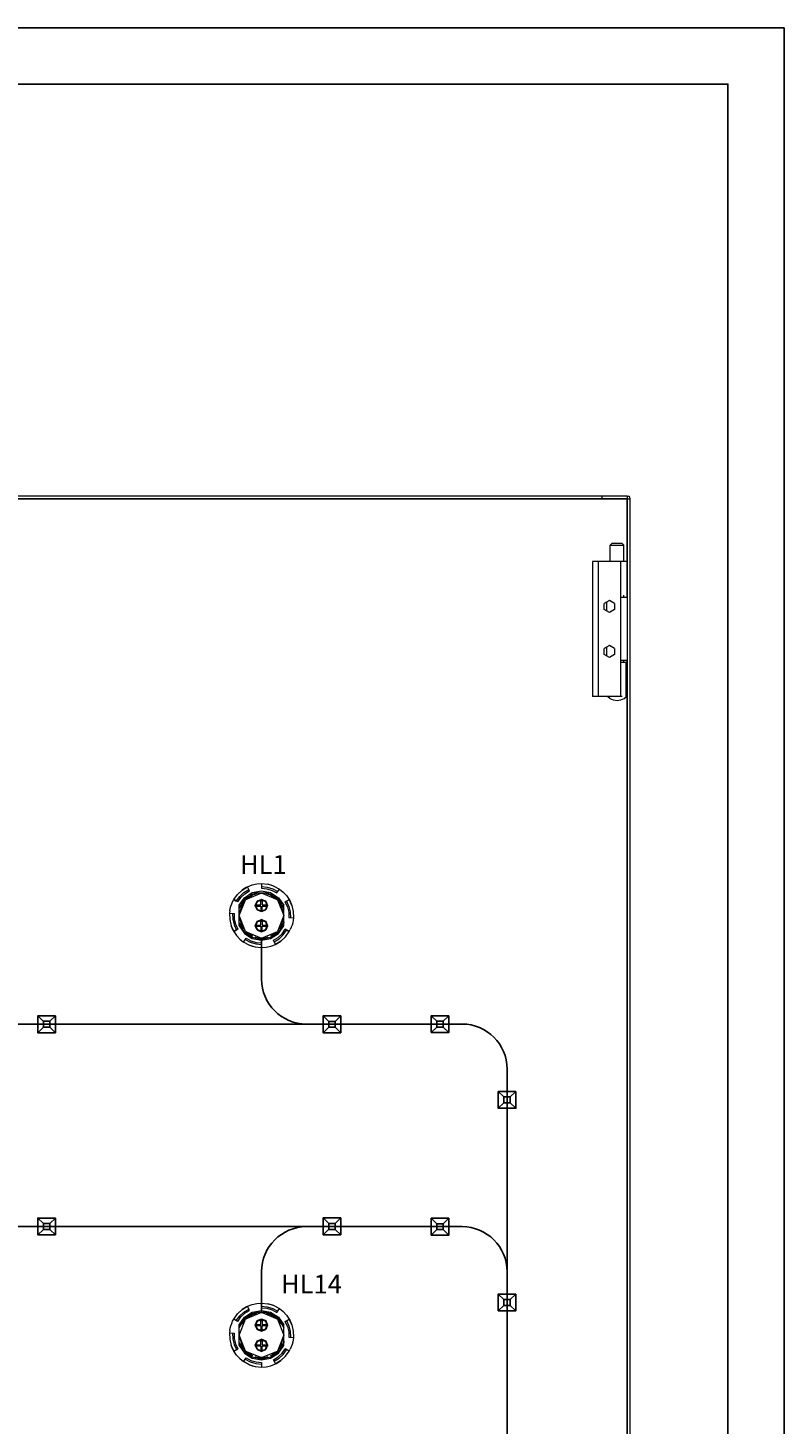
# Model space of a CAD drawing. Units: millimetres. Extents: x 2661 to 15062, y 0 to 420.
# Drawn here: x 12109 to 12176, y 296 to 420 of the extents above; entities that cross this region are included whole.
import ezdxf

# ---------------------------------------------------------------- set-up
doc = ezdxf.new("R2010")
doc.units = ezdxf.units.MM
doc.layers.add('EPLAN578', color=7, linetype='Continuous', lineweight=50)
doc.layers.add('ТЕКСТ', color=7, linetype='Continuous', lineweight=13)
doc.layers.add('ЛИСТ', color=4, linetype='Continuous')
doc.styles.add('gost2304', font='isocpeur.ttf', dxfattribs={"width": 0.8, "height": 2.5})

msp = doc.modelspace()

# ---------------------------------------------------------------- linework, layer by layer
for p, q in [((12129.8202, 339.0503), (12129.8202, 335.4019)), ((12109.9032, 332.123), (12110.4113, 331.6431)), ((12111.4787, 332.123), (12110.9743, 331.6466)), ((12135.3019, 332.1197), (12135.81, 331.6398)), ((12136.8774, 332.1197), (12136.373, 331.6433)), ((12144.9275, 332.1441), (12145.4356, 331.6643)), ((12146.503, 332.1441), (12145.9986, 331.6678)), ((12147.6827, 331.4019), (12082.4801, 331.4019)), ((12110.4113, 331.1149), (12109.9032, 330.635)), ((12110.9706, 331.1149), (12111.4787, 330.635)), ((12135.81, 331.1116), (12135.3019, 330.6317)), ((12136.3693, 331.1116), (12136.8774, 330.6317)), ((12145.4356, 331.136), (12144.9275, 330.6562)), ((12145.9949, 331.136), (12146.503, 330.6562)), ((12151.6827, 327.4019), (12151.6827, 126.3688)), ((12150.8939, 325.4038), (12151.402, 324.924)), ((12152.4694, 325.4038), (12151.965, 324.9275)), ((12151.402, 324.3958), (12150.8939, 323.9159)), ((12151.9612, 324.3958), (12152.4694, 323.9159)), ((12147.6827, 313.3833), (12082.4801, 313.3833)), ((12110.4113, 313.6703), (12109.9032, 314.1502)), ((12109.9032, 312.6622), (12110.4113, 313.1421)), ((12110.9706, 313.6703), (12111.4787, 314.1502)), ((12111.4787, 312.6622), (12110.9743, 313.1386)), ((12135.81, 313.6737), (12135.3019, 314.1536)), ((12135.3019, 312.6656), (12135.81, 313.1455)), ((12136.3693, 313.6737), (12136.8774, 314.1536)), ((12136.8774, 312.6656), (12136.373, 313.142)), ((12144.9275, 314.1256), (12145.4356, 313.6457)), ((12145.4356, 313.1175), (12144.9275, 312.6376)), ((12145.9949, 313.1175), (12146.503, 312.6376)), ((12146.503, 314.1256), (12145.9986, 313.6492)), ((12129.8202, 305.7349), (12129.8202, 309.3833)), ((12150.8939, 307.3853), (12151.402, 306.9054)), ((12152.4694, 307.3853), (12151.965, 306.9089)), ((12151.402, 306.3772), (12150.8939, 305.8973)), ((12151.9612, 306.3772), (12152.4694, 305.8973))]:
    msp.add_line(p, q)
for points in [[(12111.4787, 332.123), (12109.9032, 332.123), (12109.9032, 330.635), (12111.4787, 330.635)], [(12110.9743, 331.6466), (12110.4113, 331.6466), (12110.4113, 331.1149), (12110.9743, 331.1149)], [(12136.8774, 332.1197), (12135.3019, 332.1197), (12135.3019, 330.6317), (12136.8774, 330.6317)], [(12136.373, 331.6433), (12135.81, 331.6433), (12135.81, 331.1116), (12136.373, 331.1116)], [(12146.503, 332.1441), (12144.9275, 332.1441), (12144.9275, 330.6562), (12146.503, 330.6562)], [(12145.9986, 331.6678), (12145.4356, 331.6678), (12145.4356, 331.136), (12145.9986, 331.136)], [(12152.4694, 325.4038), (12150.8939, 325.4038), (12150.8939, 323.9159), (12152.4694, 323.9159)], [(12151.965, 324.9275), (12151.402, 324.9275), (12151.402, 324.3958), (12151.965, 324.3958)], [(12111.4787, 312.6622), (12109.9032, 312.6622), (12109.9032, 314.1502), (12111.4787, 314.1502)], [(12110.9743, 313.1386), (12110.4113, 313.1386), (12110.4113, 313.6703), (12110.9743, 313.6703)], [(12136.8774, 312.6656), (12135.3019, 312.6656), (12135.3019, 314.1536), (12136.8774, 314.1536)], [(12136.373, 313.142), (12135.81, 313.142), (12135.81, 313.6737), (12136.373, 313.6737)], [(12146.503, 314.1256), (12144.9275, 314.1256), (12144.9275, 312.6376), (12146.503, 312.6376)], [(12145.9986, 313.6492), (12145.4356, 313.6492), (12145.4356, 313.1175), (12145.9986, 313.1175)], [(12152.4694, 307.3853), (12150.8939, 307.3853), (12150.8939, 305.8973), (12152.4694, 305.8973)], [(12151.965, 306.9089), (12151.402, 306.9089), (12151.402, 306.3772), (12151.965, 306.3772)]]:
    msp.add_lwpolyline(points, close=True)
for centre, start, end in [((12133.824, 335.4019), 180, 270), ((12147.6827, 327.4019), 0, 90), ((12133.824, 309.3833), 90, 180), ((12147.6827, 309.3833), 0, 90)]:
    msp.add_arc(centre, 4, start, end)
at = {"layer": 'EPLAN578', "color": 30, "linetype": 'Continuous', "lineweight": 0, "ltscale": 4}
for p, q in [((12043.0337, 378.1303), (12162.6337, 378.1303)), ((12045.5137, 378.3903), (12162.3737, 378.3903)), ((12045.5137, 378.1503), (12162.3737, 378.1503)), ((12145.9409, 378.1503), (12147.3266, 378.1503)), ((12160.1337, 378.1503), (12160.1337, 378.3903)), ((12160.1537, 378.1503), (12160.1537, 378.3903)), ((12162.3737, 378.3903), (12162.5037, 378.3555)), ((12162.3737, 369.3492), (12162.3737, 378.1303)), ((12161.0222, 374.1492), (12160.8722, 373.9992)), ((12161.9222, 374.1492), (12161.0222, 374.1492)), ((12159.7883, 372.5492), (12159.7883, 360.5492)), ((12161.4735, 372.5492), (12160.0579, 372.5492)), ((12161.7883, 372.5492), (12161.7883, 360.5492)), ((12160.7883, 369.0792), (12160.3293, 368.8142)), ((12160.3293, 368.2842), (12160.3293, 368.8142)), ((12160.5503, 368.1566), (12160.5503, 368.9418)), ((12161.2473, 368.8142), (12160.7883, 369.0792)), ((12162.3937, 369.3492), (12161.7883, 369.3492)), ((12162.0722, 369.3492), (12162.0722, 369.5492)), ((12162.0939, 369.3492), (12162.0722, 369.3492)), ((12162.3268, 369.3492), (12162.1437, 369.3492)), ((12162.3934, 363.7492), (12162.3934, 369.3492)), ((12160.7883, 368.0192), (12160.3293, 368.2842)), ((12160.7883, 365.0792), (12160.3293, 364.8142)), ((12161.2473, 364.8142), (12160.7883, 365.0792)), ((12160.3293, 364.2842), (12160.3293, 364.8142)), ((12160.7883, 364.0192), (12160.3293, 364.2842)), ((12160.5503, 364.1566), (12160.5503, 364.9418)), ((12162.3937, 363.7492), (12161.7883, 363.7492)), ((12162.0722, 363.5492), (12162.0722, 363.7492)), ((12162.0939, 363.7492), (12162.0722, 363.7492)), ((12162.3268, 363.7492), (12162.1437, 363.7492)), ((12162.3737, 245.0492), (12162.3737, 363.7492)), ((12161.7883, 360.5492), (12159.2883, 360.5492)), ((12159.6419, 360.5492), (12159.5883, 360.5492)), ((12160.8618, 360.3335), (12160.6222, 360.5492)), ((12161.1534, 360.1963), (12160.8618, 360.3335)), ((12161.4722, 360.1492), (12161.1534, 360.1963)), ((12161.7911, 360.1963), (12161.4722, 360.1492)), ((12162.0827, 360.3335), (12161.7911, 360.1963)), ((12161.9427, 360.5492), (12161.8063, 360.5492)), ((12127.352, 342.4753), (12127.6824, 342.9351)), ((12127.5814, 342.3428), (12127.8826, 342.7581)), ((12127.6824, 342.9351), (12128.0972, 343.3205)), ((12127.8826, 342.7581), (12128.2597, 343.1057)), ((12127.9884, 342.6648), (12128.345, 342.9934)), ((12128.2597, 343.1057), (12128.698, 343.3722)), ((12128.3034, 342.6438), (12129.0034, 343.0931)), ((12128.345, 342.9934), (12128.7593, 343.2452)), ((12128.3786, 342.5774), (12129.2961, 343.0839)), ((12128.4867, 343.5691), (12128.58, 343.6163)), ((12128.7089, 342.6711), (12128.8201, 342.7824)), ((12128.8201, 342.7824), (12129.0201, 342.8833)), ((12128.844, 342.8343), (12128.9632, 342.9675)), ((12128.9149, 342.9136), (12129.0026, 342.9218)), ((12128.9632, 342.9675), (12129.0854, 342.9675)), ((12128.9776, 343.7729), (12129.3941, 343.8683)), ((12129.0034, 343.0931), (12129.8201, 343.2503)), ((12129.0201, 342.8833), (12129.2144, 342.9563)), ((12129.2144, 342.9563), (12129.4151, 343.0088)), ((12129.2529, 342.9664), (12129.2783, 342.9755)), ((12129.2783, 342.9755), (12129.3243, 342.9851)), ((12129.2961, 343.0839), (12130.3442, 343.0839)), ((12129.3941, 343.8683), (12129.8201, 343.9003)), ((12129.5016, 343.0221), (12129.5467, 343.0315)), ((12129.5467, 343.0315), (12129.5762, 343.0335)), ((12129.6867, 343.0458), (12129.7534, 343.0492)), ((12129.8201, 343.9003), (12130.3836, 343.8441)), ((12129.8201, 343.6265), (12130.3293, 343.5752)), ((12129.8201, 343.2503), (12130.6369, 343.0931)), ((12129.8869, 343.0492), (12129.9536, 343.0458)), ((12129.9536, 343.0458), (12130.0201, 343.0403)), ((12130.0641, 343.0335), (12130.0936, 343.0315)), ((12130.0936, 343.0315), (12130.1387, 343.0221)), ((12130.2252, 343.0088), (12130.4259, 342.9563)), ((12130.3014, 343.4369), (12130.7638, 343.2946)), ((12130.316, 342.9851), (12130.362, 342.9755)), ((12130.3293, 343.5752), (12130.8184, 343.4247)), ((12130.3442, 343.0839), (12131.2617, 342.5774)), ((12130.362, 342.9755), (12130.3874, 342.9664)), ((12130.4259, 342.9563), (12130.6201, 342.8833)), ((12130.5549, 342.9675), (12130.6771, 342.9675)), ((12130.6369, 343.0931), (12131.3369, 342.6438)), ((12130.6583, 343.7743), (12130.9247, 343.6775)), ((12130.6771, 342.9675), (12130.7963, 342.8343)), ((12130.7638, 343.2946), (12131.1891, 343.0642)), ((12130.8184, 343.4247), (12131.2684, 343.1809)), ((12130.8201, 342.7824), (12130.9314, 342.6711)), ((12130.9247, 343.6775), (12131.4223, 343.4073)), ((12131.1891, 343.0642), (12131.4223, 343.4073)), ((12131.2684, 343.1809), (12131.4223, 343.4073)), ((12131.4223, 343.4073), (12131.7567, 343.1413)), ((12131.7567, 343.1413), (12132.0475, 342.8283)), ((12132.0475, 342.8283), (12132.2883, 342.4753)), ((12127.1667, 342.0903), (12127.2521, 342.2863)), ((12127.2521, 342.2863), (12127.352, 342.4753)), ((12127.7036, 342.2723), (12127.9884, 342.6648)), ((12127.8201, 341.9668), (12128.3034, 342.6438)), ((12127.8201, 341.6906), (12128.3786, 342.5774)), ((12127.8201, 340.1338), (12127.8201, 341.9668)), ((12127.8201, 341.5924), (12127.8201, 341.6765)), ((12128.0881, 342.0503), (12128.3378, 342.3)), ((12129.2987, 342.0192), (12129.3623, 341.7279)), ((12129.3622, 342.1726), (12129.5349, 342.3821)), ((12129.4169, 341.5961), (12129.8201, 341.4003)), ((12129.4201, 342.0003), (12129.7701, 342.0003)), ((12129.4312, 342.3392), (12129.8201, 342.5003)), ((12129.4312, 341.5614), (12129.8201, 341.4003)), ((12129.4737, 342.2968), (12129.8201, 342.4403)), ((12129.4737, 341.6038), (12129.8201, 341.4603)), ((12129.6994, 342.4503), (12129.9409, 342.4503)), ((12129.8201, 342.5003), (12130.2091, 342.3392)), ((12129.8201, 342.4403), (12130.1666, 342.2968)), ((12129.8201, 341.4603), (12130.1666, 341.6038)), ((12130.1054, 342.3821), (12130.2781, 342.1726)), ((12130.2201, 341.9003), (12130.2201, 342.0003)), ((12130.278, 341.7279), (12130.3416, 342.0192)), ((12131.2617, 342.5774), (12131.8201, 341.6906)), ((12131.3025, 342.3), (12131.5522, 342.0503)), ((12131.3369, 342.6438), (12131.8201, 341.9668)), ((12131.8201, 340.1338), (12131.8201, 341.9668)), ((12132.0535, 342.3397), (12132.2662, 341.873)), ((12132.2662, 341.873), (12132.3826, 341.3734)), ((12126.9778, 341.2593), (12126.9926, 340.6933)), ((12126.9926, 340.6933), (12127.119, 340.1414)), ((12127.242, 341.2399), (12127.2577, 340.7272)), ((12127.2577, 340.7272), (12127.3741, 340.2276)), ((12127.8201, 340.41), (12128.2555, 339.6496)), ((12129.2987, 340.0814), (12129.3623, 340.3727)), ((12129.4169, 340.5045), (12129.8201, 340.7003)), ((12129.4312, 340.5392), (12129.8201, 340.7003)), ((12129.4737, 340.4968), (12129.8201, 340.6403)), ((12129.8201, 340.6403), (12130.1666, 340.4968)), ((12130.278, 340.3727), (12130.3416, 340.0814)), ((12131.3848, 339.6496), (12131.8201, 340.41)), ((12131.8201, 340.5082), (12131.8273, 340.4327)), ((12131.8201, 340.4241), (12131.8273, 340.4327)), ((12132.3826, 341.3734), (12132.3983, 340.8607)), ((12127.3741, 340.2276), (12127.5868, 339.7609)), ((12127.5928, 339.2723), (12127.8836, 338.9593)), ((12127.8201, 340.1338), (12128.3034, 339.4568)), ((12128.0881, 340.0503), (12128.3378, 339.8006)), ((12128.2555, 339.6496), (12128.9632, 339.1331)), ((12128.3034, 339.4568), (12129.0034, 339.0075)), ((12128.4512, 339.0364), (12128.8765, 338.806)), ((12128.7089, 339.4295), (12128.8201, 339.3182)), ((12128.8201, 339.3182), (12129.0201, 339.2173)), ((12128.9632, 339.1331), (12129.8201, 338.9503)), ((12129.0034, 339.0075), (12129.8201, 338.8503)), ((12129.2144, 339.1443), (12129.4151, 339.0918)), ((12129.2529, 339.1342), (12129.2783, 339.1251)), ((12129.2783, 339.1251), (12129.3243, 339.1155)), ((12129.3622, 339.928), (12129.5349, 339.7185)), ((12129.4151, 339.0918), (12129.6201, 339.0603)), ((12129.4201, 340.2003), (12129.7701, 340.2003)), ((12129.4312, 339.7614), (12129.8201, 339.6003)), ((12129.4737, 339.8038), (12129.8201, 339.6603)), ((12129.5016, 339.0785), (12129.5467, 339.0691)), ((12129.5467, 339.0691), (12129.5762, 339.0671)), ((12129.6867, 339.0548), (12129.7534, 339.0514)), ((12129.6994, 339.6503), (12129.9409, 339.6503)), ((12129.7534, 339.0514), (12129.8201, 339.0503)), ((12129.8201, 339.6603), (12130.1666, 339.8038)), ((12129.8201, 339.6003), (12130.2091, 339.7614)), ((12129.8201, 338.9503), (12130.6771, 339.1331)), ((12129.8201, 339.0503), (12130.0201, 339.0603)), ((12129.8869, 339.0514), (12129.9536, 339.0548)), ((12129.9536, 339.0548), (12130.0201, 339.0603)), ((12130.0201, 339.0603), (12130.2252, 339.0918)), ((12130.0641, 339.0671), (12130.0936, 339.0691)), ((12130.0936, 339.0691), (12130.1387, 339.0785)), ((12130.1054, 339.7185), (12130.2781, 339.928)), ((12130.2201, 340.1003), (12130.2201, 340.2003)), ((12130.2252, 339.0918), (12130.4259, 339.1443)), ((12130.316, 339.1155), (12130.362, 339.1251)), ((12130.362, 339.1251), (12130.3874, 339.1342)), ((12130.6369, 339.0075), (12131.3369, 339.4568)), ((12130.6771, 339.1331), (12131.3848, 339.6496)), ((12130.8201, 339.3182), (12130.9314, 339.4295)), ((12131.2953, 339.1072), (12131.6519, 339.4358)), ((12131.3025, 339.8006), (12131.5522, 340.0503)), ((12131.3369, 339.4568), (12131.8201, 340.1338)), ((12131.3806, 338.9949), (12131.7577, 339.3425)), ((12131.5431, 338.7801), (12131.9579, 339.1655)), ((12131.6519, 339.4358), (12131.9367, 339.8283)), ((12131.7577, 339.3425), (12132.0589, 339.7578)), ((12132.0589, 339.7578), (12132.2883, 339.6253)), ((12132.2883, 339.6253), (12132.3882, 339.8143)), ((12127.8836, 338.9593), (12128.218, 338.6933)), ((12128.3719, 338.9197), (12128.8219, 338.6759)), ((12128.8219, 338.6759), (12129.311, 338.5254)), ((12128.8765, 338.806), (12129.3389, 338.6637)), ((12128.982, 338.3263), (12129.2567, 338.2565)), ((12129.2567, 338.2565), (12129.8201, 338.2003)), ((12129.311, 338.5254), (12129.8201, 338.4741)), ((12129.3389, 338.6637), (12129.8201, 338.6152)), ((12130.2462, 338.2323), (12130.6627, 338.3277)), ((12130.6627, 338.3277), (12131.0603, 338.4843)), ((12130.9423, 338.7284), (12131.3806, 338.9949)), ((12127.352, 305.1599), (12127.6824, 305.6197)), ((12127.6824, 305.6197), (12128.0972, 306.0052)), ((12127.8825, 305.4427), (12128.2597, 305.7904)), ((12127.9884, 305.3494), (12128.345, 305.678)), ((12128.2597, 305.7904), (12128.698, 306.0568)), ((12128.3034, 305.3285), (12129.0034, 305.7777)), ((12128.345, 305.678), (12128.7593, 305.9298)), ((12128.3786, 305.262), (12129.2961, 305.7685)), ((12128.4867, 306.2537), (12128.58, 306.301)), ((12128.8201, 305.467), (12129.0201, 305.568)), ((12128.8439, 305.5189), (12128.9632, 305.6522)), ((12128.9149, 305.5982), (12129.0026, 305.6065)), ((12128.9632, 305.6522), (12129.0853, 305.6522)), ((12128.9775, 306.4575), (12129.3941, 306.5529)), ((12129.0034, 305.7777), (12129.8201, 305.9349)), ((12129.0201, 305.568), (12129.2143, 305.641)), ((12129.2143, 305.641), (12129.4151, 305.6935)), ((12129.2529, 305.6511), (12129.2783, 305.6601)), ((12129.2783, 305.6601), (12129.3243, 305.6697)), ((12129.2961, 305.7685), (12130.3441, 305.7685)), ((12129.3941, 306.5529), (12129.8201, 306.5849)), ((12129.5016, 305.7067), (12129.5467, 305.7161)), ((12129.5467, 305.7161), (12129.5762, 305.7182)), ((12129.6867, 305.7305), (12129.7534, 305.7338)), ((12129.8201, 306.5849), (12130.3836, 306.5287)), ((12129.8201, 306.3111), (12130.3293, 306.2598)), ((12129.8201, 305.9349), (12130.6369, 305.7777)), ((12129.8869, 305.7338), (12129.9536, 305.7305)), ((12129.9536, 305.7305), (12130.0201, 305.7249)), ((12130.0641, 305.7182), (12130.0936, 305.7161)), ((12130.0936, 305.7161), (12130.1387, 305.7067)), ((12130.2252, 305.6935), (12130.4259, 305.641)), ((12130.3014, 306.1215), (12130.7638, 305.9793)), ((12130.316, 305.6697), (12130.362, 305.6601)), ((12130.3293, 306.2598), (12130.8184, 306.1093)), ((12130.3441, 305.7685), (12131.2617, 305.262)), ((12130.362, 305.6601), (12130.3874, 305.6511)), ((12130.4259, 305.641), (12130.6201, 305.568)), ((12130.5549, 305.6522), (12130.677, 305.6522)), ((12130.6369, 305.7777), (12131.3369, 305.3285)), ((12130.6583, 306.4589), (12130.9247, 306.3622)), ((12130.677, 305.6522), (12130.7963, 305.5189)), ((12130.7638, 305.9793), (12131.1891, 305.7488)), ((12130.8184, 306.1093), (12131.2684, 305.8655)), ((12130.9247, 306.3622), (12131.4223, 306.092)), ((12131.1891, 305.7488), (12131.4223, 306.092)), ((12131.4223, 306.092), (12131.7567, 305.8259)), ((12131.7567, 305.8259), (12132.0475, 305.5129)), ((12132.0475, 305.5129), (12132.2883, 305.1599)), ((12127.1667, 304.7749), (12127.2521, 304.9709)), ((12127.2521, 304.9709), (12127.352, 305.1599)), ((12127.5814, 305.0275), (12127.8825, 305.4427)), ((12127.7036, 304.9569), (12127.9884, 305.3494)), ((12127.8201, 304.6515), (12128.3034, 305.3285)), ((12127.8201, 304.3752), (12128.3786, 305.262)), ((12127.8201, 302.8184), (12127.8201, 304.6515)), ((12127.8201, 304.277), (12127.8201, 304.3611)), ((12128.0881, 304.7349), (12128.3378, 304.9846)), ((12128.7089, 305.3557), (12128.8201, 305.467)), ((12129.2987, 304.7039), (12129.3623, 304.4126)), ((12129.3622, 304.8572), (12129.5349, 305.0668)), ((12129.4169, 304.2807), (12129.8201, 304.0849)), ((12129.4201, 304.6849), (12129.7701, 304.6849)), ((12129.4312, 305.0238), (12129.8201, 305.1849)), ((12129.4312, 304.246), (12129.8201, 304.0849)), ((12129.4737, 304.9814), (12129.8201, 305.1249)), ((12129.4737, 304.2885), (12129.8201, 304.1449)), ((12129.6994, 305.1349), (12129.9409, 305.1349)), ((12129.8201, 305.1849), (12130.2091, 305.0238)), ((12129.8201, 305.1249), (12130.1666, 304.9814)), ((12129.8201, 304.1449), (12130.1666, 304.2885)), ((12130.1054, 305.0668), (12130.2781, 304.8572)), ((12130.2201, 304.5849), (12130.2201, 304.6849)), ((12130.278, 304.4126), (12130.3416, 304.7039)), ((12130.8201, 305.467), (12130.9314, 305.3557)), ((12131.2617, 305.262), (12131.8201, 304.3752)), ((12131.3025, 304.9846), (12131.5522, 304.7349)), ((12131.3369, 305.3285), (12131.8201, 304.6515)), ((12131.8201, 302.8184), (12131.8201, 304.6515)), ((12132.0535, 305.0244), (12132.2662, 304.5576)), ((12132.2662, 304.5576), (12132.3826, 304.0581)), ((12126.9778, 303.9439), (12126.9926, 303.3779)), ((12126.9926, 303.3779), (12127.119, 302.826)), ((12127.242, 303.9245), (12127.2577, 303.4118)), ((12127.2577, 303.4118), (12127.3741, 302.9123)), ((12127.8201, 303.7349), (12128.0881, 302.7349)), ((12127.8201, 303.0946), (12128.2555, 302.3343)), ((12129.2987, 302.766), (12129.3623, 303.0573)), ((12129.4169, 303.1891), (12129.8201, 303.3849)), ((12129.4312, 303.2238), (12129.8201, 303.3849)), ((12129.4737, 303.1814), (12129.8201, 303.3249)), ((12129.8201, 303.3249), (12130.1666, 303.1814)), ((12130.1666, 303.1814), (12130.3101, 302.8349)), ((12130.278, 303.0573), (12130.3416, 302.766)), ((12131.3848, 302.3343), (12131.8201, 303.0946)), ((12131.5522, 302.7349), (12131.8201, 303.7349)), ((12131.8201, 303.1929), (12131.8273, 303.1174)), ((12131.8201, 303.1087), (12131.8273, 303.1174)), ((12132.3826, 304.0581), (12132.3982, 303.5454)), ((12127.3013, 302.4015), (12127.352, 302.3099)), ((12127.3741, 302.9123), (12127.5868, 302.4455)), ((12127.5928, 301.9569), (12127.8836, 301.6439)), ((12127.8201, 302.8184), (12128.3034, 302.1414)), ((12128.0881, 302.7349), (12128.3378, 302.4852)), ((12128.2555, 302.3343), (12128.9632, 301.8177)), ((12128.3034, 302.1414), (12129.0034, 301.6922)), ((12128.7089, 302.1141), (12128.8201, 302.0029)), ((12128.8201, 302.0029), (12129.0201, 301.9019)), ((12128.9632, 301.8177), (12129.8201, 301.6349)), ((12129.2143, 301.8289), (12129.4151, 301.7764)), ((12129.2529, 301.8188), (12129.2783, 301.8097)), ((12129.2783, 301.8097), (12129.3243, 301.8001)), ((12129.3622, 302.6127), (12129.5349, 302.4031)), ((12129.4151, 301.7764), (12129.6201, 301.745)), ((12129.4201, 302.8849), (12129.7701, 302.8849)), ((12129.4312, 302.446), (12129.8201, 302.2849)), ((12129.4737, 302.4885), (12129.8201, 302.3449)), ((12129.5016, 301.7631), (12129.5467, 301.7537)), ((12129.5467, 301.7537), (12129.5762, 301.7517)), ((12129.6994, 302.3349), (12129.9409, 302.3349)), ((12129.8201, 302.3449), (12130.1666, 302.4885)), ((12129.8201, 302.2849), (12130.2091, 302.446)), ((12129.8201, 301.6349), (12130.677, 301.8177)), ((12130.0201, 301.745), (12130.2252, 301.7764)), ((12130.0641, 301.7517), (12130.0936, 301.7537)), ((12130.0936, 301.7537), (12130.1387, 301.7631)), ((12130.1054, 302.4031), (12130.2781, 302.6127)), ((12130.1666, 302.4885), (12130.3101, 302.8349)), ((12130.2201, 302.7849), (12130.2201, 302.8849)), ((12130.2252, 301.7764), (12130.4259, 301.8289)), ((12130.316, 301.8001), (12130.362, 301.8097)), ((12130.362, 301.8097), (12130.3874, 301.8188)), ((12130.6369, 301.6922), (12131.3369, 302.1414)), ((12130.677, 301.8177), (12131.3848, 302.3343)), ((12130.8201, 302.0029), (12130.9314, 302.1141)), ((12131.2953, 301.7919), (12131.6519, 302.1205)), ((12131.3025, 302.4852), (12131.5522, 302.7349)), ((12131.3369, 302.1414), (12131.8201, 302.8184)), ((12131.3806, 301.6795), (12131.7577, 302.0272)), ((12131.5431, 301.4647), (12131.9579, 301.8501)), ((12131.6519, 302.1205), (12131.9367, 302.5129)), ((12131.7577, 302.0272), (12132.0589, 302.4424)), ((12132.2883, 302.3099), (12132.3882, 302.499)), ((12127.8836, 301.6439), (12128.218, 301.3779)), ((12128.3719, 301.6044), (12128.8219, 301.3606)), ((12128.4512, 301.721), (12128.8765, 301.4906)), ((12128.8219, 301.3606), (12129.311, 301.2101)), ((12128.8765, 301.4906), (12129.3389, 301.3484)), ((12128.982, 301.011), (12129.2567, 300.9412)), ((12129.0034, 301.6922), (12129.8201, 301.5349)), ((12129.2567, 300.9412), (12129.8201, 300.8849)), ((12129.311, 301.2101), (12129.8201, 301.1588)), ((12129.3389, 301.3484), (12129.8201, 301.2998)), ((12129.6867, 301.7394), (12129.7534, 301.736)), ((12129.7534, 301.736), (12129.8201, 301.7349)), ((12129.8201, 301.7349), (12130.0201, 301.745)), ((12129.8869, 301.736), (12129.9536, 301.7394)), ((12129.9536, 301.7394), (12130.0201, 301.745)), ((12130.2462, 300.917), (12130.6627, 301.0123)), ((12130.6627, 301.0123), (12131.0603, 301.1689)), ((12130.9423, 301.413), (12131.3806, 301.6795))]:
    msp.add_line(p, q, dxfattribs=at)
for points in [[(12162.3737, 378.3903), (12162.3737, 378.1503), (12162.3837, 378.1476)], [(12162.3837, 99.033), (12162.3911, 99.0403), (12162.3937, 99.0503), (12162.3937, 378.1303), (12162.3911, 378.1403), (12162.3837, 378.1476)], [(12162.5037, 98.8251), (12162.5989, 98.9203), (12162.6337, 99.0503), (12162.6337, 378.1303), (12162.5989, 378.2603), (12162.5037, 378.3555)], [(12160.8722, 372.5492), (12160.8722, 373.9992), (12162.0722, 373.9992)], [(12162.0722, 372.5492), (12162.0722, 373.9992), (12161.9222, 374.1492)], [(12162.2776, 372.5492), (12159.2883, 372.5492), (12159.2883, 360.5492)], [(12161.2473, 368.8142), (12161.2473, 368.2842), (12160.7883, 368.0192)], [(12161.2473, 364.8142), (12161.2473, 364.2842), (12160.7883, 364.0192)], [(12162.2776, 360.5492), (12162.2776, 363.5492), (12161.7883, 363.5492)], [(12162.0827, 360.3335), (12162.3222, 360.5492), (12162.2776, 360.5492)], [(12128.4867, 343.5691), (12128.0972, 343.3205), (12128.58, 343.6163)], [(12129.8201, 343.0503), (12128.4059, 342.4645), (12129.0201, 342.8833)], [(12128.7593, 343.2452), (12128.58, 343.6163), (12128.9776, 343.7729)], [(12129.6867, 343.0458), (12129.6201, 343.0403), (12129.8201, 343.0503)], [(12129.8201, 343.9003), (12129.8201, 343.4854), (12130.3014, 343.4369)], [(12131.2344, 342.4645), (12129.8201, 343.0503), (12130.0201, 343.0403)], [(12130.9247, 343.6775), (12130.3836, 343.8441), (12130.6583, 343.7743)], [(12130.8201, 342.7824), (12130.6201, 342.8833), (12131.2344, 342.4645)], [(12127.0015, 341.4718), (12127.041, 341.6819), (12127.0962, 341.8884), (12127.1667, 342.0903)], [(12127.7036, 342.2723), (12127.352, 342.4753), (12127.5814, 342.3428)], [(12128.4059, 339.6361), (12127.8201, 341.0503), (12128.4059, 342.4645)], [(12128.0881, 340.0503), (12127.8201, 341.0503), (12128.0881, 342.0503)], [(12129.4312, 341.5614), (12129.2701, 341.9503), (12129.4312, 342.3392)], [(12129.4737, 341.6038), (12129.3301, 341.9503), (12129.4737, 342.2968)], [(12129.4201, 342.0003), (12129.4201, 341.9003), (12129.7701, 341.9003)], [(12129.7701, 342.0003), (12129.7701, 342.3503), (12129.8701, 342.3503)], [(12129.7701, 341.9003), (12129.7701, 341.5503), (12129.8701, 341.5503)], [(12130.2234, 341.5961), (12129.8201, 341.4003), (12130.2091, 341.5614)], [(12129.8701, 342.3503), (12129.8701, 342.0003), (12130.2201, 342.0003)], [(12129.8701, 341.5503), (12129.8701, 341.9003), (12130.2201, 341.9003)], [(12130.1666, 342.2968), (12130.3101, 341.9503), (12130.1666, 341.6038)], [(12130.2091, 342.3392), (12130.3701, 341.9503), (12130.2091, 341.5614)], [(12131.2344, 342.4645), (12131.8201, 341.0503), (12131.2344, 339.6361)], [(12131.5522, 342.0503), (12131.8201, 341.0503), (12131.5522, 340.0503)], [(12132.1325, 341.828), (12131.9314, 342.2692), (12132.2883, 342.4753)], [(12132.1325, 341.828), (12132.2427, 341.3558), (12132.2576, 340.8711), (12132.6625, 340.8413)], [(12132.5213, 341.9592), (12132.2883, 342.4753), (12132.3389, 342.3838), (12132.5213, 341.9592)], [(12132.5213, 341.9592), (12132.6477, 341.4073), (12132.6625, 340.8413), (12132.6388, 340.6288), (12132.5993, 340.4187), (12132.5441, 340.2122), (12132.4736, 340.0103), (12132.3882, 339.8143)], [(12127.0015, 341.4718), (12126.9778, 341.2593), (12127.3827, 341.2295)], [(12127.3827, 341.2295), (12127.3976, 340.7448), (12127.5078, 340.2726), (12127.7089, 339.8314)], [(12129.4312, 339.7614), (12129.2701, 340.1503), (12129.4312, 340.5392)], [(12129.4737, 339.8038), (12129.3301, 340.1503), (12129.4737, 340.4968)], [(12129.7701, 340.2003), (12129.7701, 340.5503), (12129.8701, 340.5503)], [(12130.2234, 340.5045), (12129.8201, 340.7003), (12130.2091, 340.5392)], [(12129.8701, 340.5503), (12129.8701, 340.2003), (12130.2201, 340.2003)], [(12130.1666, 340.4968), (12130.3101, 340.1503), (12130.1666, 339.8038)], [(12130.2091, 340.5392), (12130.3701, 340.1503), (12130.2091, 339.7614)], [(12127.3014, 339.7168), (12127.119, 340.1414), (12127.352, 339.6253)], [(12127.3014, 339.7168), (12127.352, 339.6253), (12127.5928, 339.2723)], [(12127.7089, 339.8314), (12127.352, 339.6253), (12127.5868, 339.7609)], [(12128.7156, 338.4231), (12128.218, 338.6933), (12128.4512, 339.0364)], [(12129.0201, 339.2173), (12128.4059, 339.6361), (12129.8201, 339.0503)], [(12129.4201, 340.2003), (12129.4201, 340.1003), (12129.7701, 340.1003)], [(12129.8201, 339.0503), (12129.6201, 339.0603), (12129.6867, 339.0548)], [(12129.7701, 340.1003), (12129.7701, 339.7503), (12129.8701, 339.7503)], [(12129.8869, 339.0514), (12129.8201, 339.0503), (12131.2344, 339.6361)], [(12129.8201, 338.9503), (12129.8201, 338.8503), (12130.6369, 339.0075)], [(12129.8701, 339.7503), (12129.8701, 340.1003), (12130.2201, 340.1003)], [(12130.8201, 339.3182), (12130.6201, 339.2173), (12131.2344, 339.6361)], [(12131.0603, 338.4843), (12130.881, 338.8554), (12131.2953, 339.1072)], [(12131.9579, 339.1655), (12132.2883, 339.6253), (12131.9367, 339.8283)], [(12128.982, 338.3263), (12128.7156, 338.4231), (12129.2567, 338.2565)], [(12129.8201, 338.6152), (12129.8201, 338.2003), (12130.2462, 338.2323)], [(12131.1536, 338.5315), (12131.5431, 338.7801), (12131.0603, 338.4843), (12131.1536, 338.5315)], [(12128.4867, 306.2537), (12128.0972, 306.0052), (12128.58, 306.301)], [(12129.8201, 305.7349), (12128.4059, 305.1491), (12129.0201, 305.568)], [(12128.7593, 305.9298), (12128.58, 306.301), (12128.9775, 306.4575)], [(12129.6867, 305.7305), (12129.6201, 305.7249), (12129.8201, 305.7349)], [(12129.8201, 306.5849), (12129.8201, 306.17), (12130.3014, 306.1215)], [(12131.2344, 305.1491), (12129.8201, 305.7349), (12130.0201, 305.7249)], [(12130.9247, 306.3622), (12130.3836, 306.5287), (12130.6583, 306.4589)], [(12130.8201, 305.467), (12130.6201, 305.568), (12131.2344, 305.1491)], [(12127.0015, 304.1564), (12127.041, 304.3665), (12127.0962, 304.5731), (12127.1667, 304.7749)], [(12127.7036, 304.9569), (12127.352, 305.1599), (12127.5814, 305.0275)], [(12128.4059, 302.3207), (12127.8201, 303.7349), (12128.4059, 305.1491)], [(12129.4312, 304.246), (12129.2701, 304.6349), (12129.4312, 305.0238)], [(12129.4737, 304.2885), (12129.3301, 304.6349), (12129.4737, 304.9814)], [(12129.4201, 304.6849), (12129.4201, 304.5849), (12129.7701, 304.5849)], [(12129.7701, 304.6849), (12129.7701, 305.0349), (12129.8701, 305.0349)], [(12129.7701, 304.5849), (12129.7701, 304.2349), (12129.8701, 304.2349)], [(12130.2234, 304.2807), (12129.8201, 304.0849), (12130.2091, 304.246)], [(12129.8701, 305.0349), (12129.8701, 304.6849), (12130.2201, 304.6849)], [(12129.8701, 304.2349), (12129.8701, 304.5849), (12130.2201, 304.5849)], [(12130.1666, 304.9814), (12130.3101, 304.6349), (12130.1666, 304.2885)], [(12130.2091, 305.0238), (12130.3701, 304.6349), (12130.2091, 304.246)], [(12131.2344, 305.1491), (12131.8201, 303.7349), (12131.2344, 302.3207)], [(12132.1325, 304.5126), (12131.9313, 304.9538), (12132.2883, 305.1599)], [(12132.1325, 304.5126), (12132.2427, 304.0404), (12132.2576, 303.5557), (12132.6625, 303.5259)], [(12132.5213, 304.6439), (12132.2883, 305.1599), (12132.3389, 305.0684), (12132.5213, 304.6439)], [(12132.5213, 304.6439), (12132.6477, 304.092), (12132.6625, 303.5259), (12132.6388, 303.3135), (12132.5993, 303.1033), (12132.5441, 302.8968), (12132.4736, 302.695), (12132.3882, 302.499)], [(12127.0015, 304.1564), (12126.9778, 303.9439), (12127.3827, 303.9142)], [(12127.3827, 303.9142), (12127.3976, 303.4295), (12127.5078, 302.9573), (12127.7089, 302.516)], [(12129.4312, 302.446), (12129.2701, 302.8349), (12129.4312, 303.2238)], [(12129.4737, 302.4885), (12129.3301, 302.8349), (12129.4737, 303.1814)], [(12129.7701, 302.8849), (12129.7701, 303.2349), (12129.8701, 303.2349)], [(12130.2234, 303.1891), (12129.8201, 303.3849), (12130.2091, 303.2238)], [(12129.8701, 303.2349), (12129.8701, 302.8849), (12130.2201, 302.8849)], [(12130.2091, 303.2238), (12130.3701, 302.8349), (12130.2091, 302.446)], [(12127.3013, 302.4015), (12127.119, 302.826), (12127.352, 302.3099)], [(12127.5928, 301.9569), (12127.352, 302.3099), (12127.7089, 302.516)], [(12129.0201, 301.9019), (12128.4059, 302.3207), (12129.8201, 301.7349)], [(12129.4201, 302.8849), (12129.4201, 302.7849), (12129.7701, 302.7849)], [(12129.7701, 302.7849), (12129.7701, 302.4349), (12129.8701, 302.4349)], [(12129.8869, 301.736), (12129.8201, 301.7349), (12131.2344, 302.3207)], [(12129.8701, 302.4349), (12129.8701, 302.7849), (12130.2201, 302.7849)], [(12130.8201, 302.0029), (12130.6201, 301.9019), (12131.2344, 302.3207)], [(12131.0603, 301.1689), (12130.8809, 301.54), (12131.2953, 301.7919)], [(12131.9579, 301.8501), (12132.2883, 302.3099), (12131.9367, 302.5129)], [(12128.7156, 301.1077), (12128.218, 301.3779), (12128.4512, 301.721)], [(12128.982, 301.011), (12128.7156, 301.1077), (12129.2567, 300.9412)], [(12129.8201, 301.7349), (12129.6201, 301.745), (12129.6867, 301.7394)], [(12129.8201, 301.6349), (12129.8201, 301.5349), (12130.6369, 301.6922)], [(12129.8201, 301.2998), (12129.8201, 300.8849), (12130.2462, 300.917)], [(12131.1536, 301.2161), (12131.5431, 301.4647), (12131.0603, 301.1689), (12131.1536, 301.2161)]]:
    msp.add_lwpolyline(points, dxfattribs=at)
at = {"layer": 'ЛИСТ'}
for points in [[(11582.3433, 0), (12176.3433, 0), (12176.3433, 420), (11582.3433, 420)], [(11602.3433, 5), (12171.3433, 5), (12171.3433, 415), (11602.3433, 415)]]:
    msp.add_lwpolyline(points, close=True, dxfattribs=at)

# ---------------------------------------------------------------- texts
at = {"layer": 'ТЕКСТ', "lineweight": 50, "ltscale": 75, "char_height": 1, "width": 4.5, "attachment_point": 5, "style": 'gost2304'}
for s, insert in [('{\\H1.6667x;НL1}', (12129.9832, 345.5904)), ('{\\H1.6667x;НL14}', (12134.2665, 308.2751))]:
    msp.add_mtext(s, dxfattribs=dict(at, insert=insert))

doc.saveas('drawing.dxf')
